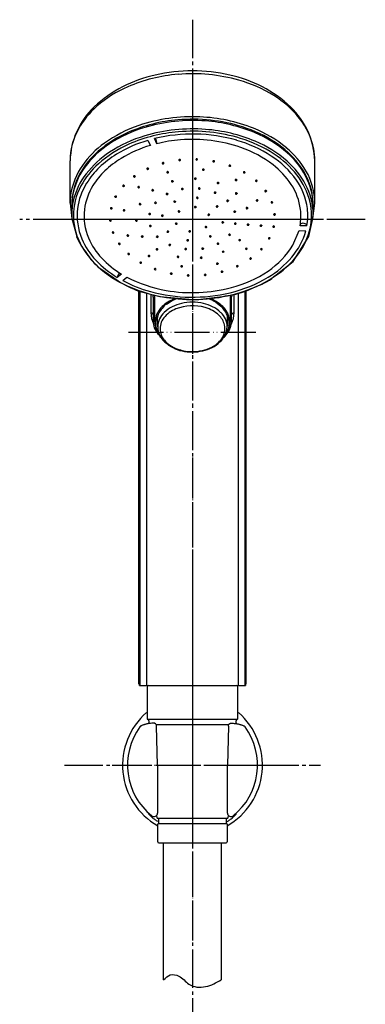
# Model space of a CAD drawing. Units: millimetres. Extents: x 0 to 1050, y 0 to 1485.
# Drawn here: x 256 to 354, y 683 to 965 of the extents above; entities that cross this region are included whole.
import ezdxf

# ---------------------------------------------------------------- set-up
doc = ezdxf.new("R2010")
doc.units = ezdxf.units.MM
doc.linetypes.add('DASH_CENTER', pattern=[14, 11, -1, 1, -1])
doc.linetypes.add('PHANTOM', pattern=[13, 10, -1, 0, -1, 0, -1])
for name, color, linetype in [('1', 7, 'Continuous'), ('4', 7, 'Continuous'), ('5', 7, 'Continuous'), ('6', 7, 'Continuous'), ('8', 7, 'Continuous'), ('_______1', 7, 'Continuous'), ('ﾚｲﾔｰ1', 7, 'Continuous')]:
    doc.layers.add(name, color=color, linetype=linetype)

# ---------------------------------------------------------------- blocks, each defined once
blk = doc.blocks.new('85-165B-CK__1', base_point=(282, 731.03))
at = {"color": 7, "linetype": 'Continuous'}
for start, end in [(131.2158, 240.1653), (299.8347, 48.7842)]:
    blk.add_arc((305, 751.38), 20, start, end, dxfattribs=at)
at = {"layer": '1', "color": 7, "linetype": 'Continuous'}
for p, q in [((295, 751.38), (294.75, 762.51)), ((315.25, 762.51), (315, 751.38)), ((295, 751.38), (295, 737.66)), ((315, 737.66), (315, 751.38))]:
    blk.add_line(p, q, dxfattribs=at)
at = {"layer": '1', "color": 4, "linetype": 'PHANTOM'}
for p, q in [((282, 751.38), (295, 751.38)), ((295, 751.38), (328, 751.38))]:
    blk.add_line(p, q, dxfattribs=at)
at = {"layer": '1', "color": 7, "linetype": 'Continuous'}
for centre, radius, start, end in [((305, 751.38), 18.59, 143.8931, 231.2883), ((305, 751.38), 18.59, 308.7117, 36.1069), ((294, 737.66), 1, 231.2883, 0), ((316, 737.66), 1, 180, 308.7117)]:
    blk.add_arc(centre, radius, start, end, dxfattribs=at)
for points, knots in [([(294.75, 762.51), (294.75, 762.56), (294.74, 762.67), (294.71, 762.83), (294.63, 762.98), (294.54, 763.11), (294.43, 763.21), (294.32, 763.29), (294.2, 763.36), (294.05, 763.4), (293.91, 763.42), (293.57, 763.42), (293.04, 763.34), (292.5, 763.24), (292.13, 763.19), (291.9, 763.16), (291.61, 763.09), (291.3, 763), (290.98, 762.91), (290.67, 762.81), (290.38, 762.69), (290.18, 762.55), (290.06, 762.42), (290.01, 762.37), (289.98, 762.34)], [0, 0, 0, 0, 0.158881, 0.316034, 0.490435, 0.666341, 0.795825, 0.924855, 1.07135, 1.217712, 1.365057, 1.512945, 2.236118, 2.960634, 3.154803, 3.348675, 3.683439, 4.018722, 4.345489, 4.673939, 4.983038, 5.287452, 5.401124, 5.515466, 5.515466, 5.515466, 5.515466]), ([(315.25, 762.51), (315.25, 762.56), (315.26, 762.67), (315.29, 762.83), (315.37, 762.98), (315.46, 763.11), (315.57, 763.21), (315.68, 763.29), (315.8, 763.36), (315.95, 763.4), (316.09, 763.42), (316.43, 763.42), (316.96, 763.34), (317.5, 763.24), (317.87, 763.19), (318.1, 763.16), (318.39, 763.09), (318.7, 763), (319.02, 762.91), (319.33, 762.81), (319.62, 762.69), (319.82, 762.55), (319.94, 762.42), (319.99, 762.37), (320.02, 762.34)], [0, 0, 0, 0, 0.158881, 0.316034, 0.490435, 0.666341, 0.795825, 0.924855, 1.07135, 1.217712, 1.365057, 1.512945, 2.236118, 2.960634, 3.154803, 3.348675, 3.683439, 4.018722, 4.345489, 4.673939, 4.983038, 5.287452, 5.401124, 5.515466, 5.515466, 5.515466, 5.515466]), ([(295.05, 735.23), (294.92, 735.32), (294.67, 735.49), (294.29, 735.77), (293.89, 736.07), (293.51, 736.39), (293.17, 736.71), (292.91, 736.96), (292.69, 737.17), (292.57, 737.33), (292.5, 737.41), (292.48, 737.46), (292.52, 737.46), (292.55, 737.45), (292.57, 737.44), (292.71, 737.33), (293.01, 737.18), (293.26, 736.98), (293.37, 736.88)], [0, 0, 0, 0, 0.456511, 0.909754, 1.425064, 1.953168, 2.404207, 2.817898, 3.035563, 3.321407, 3.380608, 3.412633, 3.437825, 3.471912, 3.498653, 3.52327, 4.01425, 4.478926, 4.478926, 4.478926, 4.478926]), ([(293.37, 736.88), (293.28, 736.95), (293.08, 737.09), (292.85, 737.25), (292.68, 737.36), (292.61, 737.41), (292.57, 737.44), (292.55, 737.45), (292.52, 737.46), (292.5, 737.46), (292.49, 737.46)], [0, 0, 0, 0, 0.368246, 0.733768, 0.843368, 0.954798, 0.980928, 1.00615, 1.034782, 1.064703, 1.064703, 1.064703, 1.064703]), ([(314.95, 735.23), (315.08, 735.32), (315.33, 735.49), (315.71, 735.77), (316.11, 736.07), (316.49, 736.39), (316.83, 736.71), (317.09, 736.96), (317.31, 737.17), (317.43, 737.33), (317.5, 737.41), (317.52, 737.46), (317.48, 737.46), (317.45, 737.45), (317.43, 737.44), (317.29, 737.33), (316.99, 737.18), (316.74, 736.98), (316.63, 736.88)], [0, 0, 0, 0, 0.456511, 0.909754, 1.425064, 1.953168, 2.404207, 2.817898, 3.035563, 3.321407, 3.380608, 3.412633, 3.437825, 3.471912, 3.498653, 3.52327, 4.01425, 4.478926, 4.478926, 4.478926, 4.478926])]:
    blk.add_open_spline(points, degree=3, knots=knots, dxfattribs=at)
blk = doc.blocks.new('S340-85-C__4', base_point=(830.25, 737.67))
at = {"layer": '1'}
blk.add_blockref('85-165B-CK__1', (282, 731.03), dxfattribs=at)
blk = doc.blocks.new('34-117-M11K', base_point=(0, 1474))
at = {"layer": '1', "color": 4, "linetype": 'PHANTOM'}
blk.add_line((305, 778.69), (305, 737.69), dxfattribs=at)
at = {"layer": '1', "color": 7, "linetype": 'Continuous'}
for p, q in [((292, 773.69), (292, 764.77)), ((292.5, 774.19), (305, 774.19)), ((305, 774.19), (317.5, 774.19)), ((318, 764.77), (318, 773.69)), ((292.12, 764.53), (305, 764.53)), ((292.5, 764.03), (292.5, 763.53)), ((305, 764.53), (317.88, 764.53)), ((317.5, 763.53), (317.5, 764.03)), ((294.6, 763.03), (305, 763.03)), ((305, 763.03), (315.4, 763.03)), ((294.74, 736.98), (294.8, 736.37)), ((295, 736.19), (295.3, 736.19)), ((295.3, 736.19), (295.3, 734.69)), ((295.3, 736.19), (305, 736.19)), ((305, 736.19), (314.7, 736.19)), ((314.7, 736.19), (315, 736.19)), ((314.7, 734.69), (314.7, 736.19)), ((315.2, 736.37), (315.26, 736.98)), ((295.05, 729.49), (295.05, 734.49)), ((295.25, 734.69), (295.3, 734.69)), ((295.3, 734.69), (305, 734.69)), ((305, 734.69), (314.7, 734.69)), ((314.7, 734.69), (314.75, 734.69)), ((314.95, 734.49), (314.95, 729.49)), ((295.35, 729.19), (305, 729.19)), ((305, 729.19), (314.65, 729.19))]:
    blk.add_line(p, q, dxfattribs=at)
for centre, radius, start, end in [((292.5, 773.69), 0.5, 90, 180), ((317.5, 773.69), 0.5, 0, 90), ((292.3, 764.77), 0.3, 180, 233.6489), ((292.3, 764.77), 0.3, 233.6489, 247.9757), ((292, 764.03), 0.5, 0, 67.9757), ((292, 763.53), 0.5, 323.1378, 0), ((318, 764.03), 0.5, 112.0243, 180), ((318, 763.53), 0.5, 180, 216.8622), ((317.7, 764.77), 0.3, 292.0243, 306.3511), ((317.7, 764.77), 0.3, 306.3511, 0), ((295, 736.39), 0.2, 186, 270), ((315, 736.39), 0.2, 270, 354), ((295.25, 734.49), 0.2, 90, 180), ((314.75, 734.49), 0.2, 0, 90), ((295.35, 729.49), 0.3, 180, 270), ((314.65, 729.49), 0.3, 270, 0)]:
    blk.add_arc(centre, radius, start, end, dxfattribs=at)
blk = doc.blocks.new('86-2B-SC-1_8K', base_point=(-139.76, 615))
at = {"color": 7, "linetype": 'Continuous'}
for p, q in [((296.75, 689.94), (296.75, 729.19)), ((313.25, 729.19), (313.25, 689.94))]:
    blk.add_line(p, q, dxfattribs=at)
at = {"layer": '1', "color": 2, "linetype": 'Continuous'}
blk.add_open_spline([(296.75, 689.94), (297.34, 690.54), (298.52, 691.74), (301.04, 691.3), (302.59, 689.95), (304.62, 687.88), (308.99, 687.56), (311.82, 689.14), (313.25, 689.94)], degree=3, knots=[0, 0, 0, 0, 2.382174, 4.815262, 6.693565, 8.564139, 13.371154, 18.262245, 18.262245, 18.262245, 18.262245], dxfattribs=at)
blk = doc.blocks.new('S30-860BTX-SC-1_8', base_point=(227.9, 513.86))
at = {"layer": '1', "color": 4, "linetype": 'PHANTOM'}
blk.add_line((305, 777.19), (305, 701.24), dxfattribs=at)
blk.add_blockref('86-2B-SC-1_8K', (-139.76, 615))
at = {"layer": '1'}
blk.add_blockref('34-117-M11K', (0, 1474), dxfattribs=at)
blk = doc.blocks.new('84-383-DK', base_point=(697.52, 734.08))
at = {"layer": '4', "color": 7, "linetype": 'Continuous'}
for centre, radius, start, end in [((304.39, 891.78), 44.37, 94.6146, 113.4714), ((304.93, 889.16), 47.75, 87.3608, 108.6502), ((305.01, 888.71), 47.49, 72.4816, 95.0651), ((305.34, 890.68), 46.21, 68.2446, 87.7792), ((300.03, 901.74), 33.5, 113.4051, 130.963), ((301.53, 899.19), 37.16, 108.6256, 125.7558), ((307.94, 898.01), 37.74, 56.552, 72.4673), ((309.56, 901.16), 34.91, 50.3558, 68.2934), ((293.68, 908.99), 23.87, 130.8728, 151.2915), ((295.58, 907.46), 26.96, 125.7635, 144.8213), ((313.37, 906.21), 27.91, 38.3539, 56.5807), ((316.05, 908.95), 24.77, 30.3236, 50.4293), ((289.56, 911.7), 19.6, 144.8168, 172.0168), ((319.5, 911.03), 20.11, 13.2352, 38.4085), ((321.41, 912.03), 18.6, 0.385, 30.4693), ((288.64, 911.71), 18.14, 151.1957, 180.2943), ((322.05, 911.79), 17.45, 359.4509, 12.7376), ((287.58, 912.15), 17.58, 172.5654, 179.9914)]:
    blk.add_arc(centre, radius, start, end, dxfattribs=at)
at = {"layer": '6', "color": 7, "linetype": 'Continuous'}
for p, q in [((292.22, 930.12), (292.99, 928.7)), ((294.8, 929.19), (294.14, 930.64)), ((301.4, 924.68), (301.36, 924.32)), ((306.2, 924.87), (306.22, 924.5)), ((306.48, 924.71), (306.47, 924.65)), ((310.96, 924.3), (311.02, 923.96)), ((292.42, 922.11), (292.33, 921.87)), ((296.75, 923.74), (296.67, 923.43)), ((308.02, 921.94), (308.06, 921.58)), ((315.47, 923.01), (315.56, 922.73)), ((315.91, 922.94), (315.92, 922.88)), ((288.63, 919.86), (288.56, 919.71)), ((298.06, 921.15), (297.99, 920.83)), ((299.37, 918.58), (299.32, 918.26)), ((299.48, 918.46), (299.47, 918.39)), ((305.82, 919.36), (305.83, 918.99)), ((317.23, 918.88), (317.31, 918.67)), ((317.7, 918.86), (317.71, 918.8)), ((319.55, 921.06), (319.64, 920.86)), ((323.02, 918.54), (323.07, 918.43)), ((285.54, 917.11), (285.5, 917.04)), ((289.86, 916.76), (289.8, 916.63)), ((293.85, 915.91), (293.79, 915.72)), ((302.2, 916.4), (302.16, 916.05)), ((306.88, 916.54), (306.9, 916.18)), ((312.13, 918.08), (312.2, 917.79)), ((312.55, 917.99), (312.56, 917.92)), ((325.7, 915.59), (325.72, 915.54)), ((326.18, 915.7), (326.19, 915.64)), ((282.82, 914), (282.81, 914.05)), ((283.29, 913.98), (283.29, 913.97)), ((297.92, 914.9), (297.86, 914.65)), ((297.96, 914.82), (297.95, 914.75)), ((306.3, 913.88), (306.32, 913.53)), ((306.61, 913.74), (306.61, 913.67)), ((311.29, 915.3), (311.35, 915.02)), ((311.72, 915.22), (311.73, 915.15)), ((314.79, 912.89), (314.83, 912.75)), ((315.28, 912.9), (315.28, 912.84)), ((317.27, 915), (317.32, 914.85)), ((317.76, 915.02), (317.76, 914.95)), ((323.25, 912.9), (323.26, 912.88)), ((323.29, 912.84), (323.26, 912.88)), ((323.73, 913.01), (323.74, 912.95)), ((270.5, 911.44), (270.5, 909.03)), ((281.55, 910.65), (281.54, 910.7)), ((285.21, 910.08), (285.19, 910.12)), ((290.21, 911.85), (290.2, 911.82)), ((294.67, 912.3), (294.64, 912.19)), ((294.67, 912.3), (294.67, 912.24)), ((300.09, 912.71), (300.03, 912.46)), ((300.13, 912.63), (300.13, 912.57)), ((305.73, 911.25), (305.74, 910.89)), ((306.03, 911.1), (306.03, 911.04)), ((311.8, 911.28), (311.84, 911.14)), ((312.28, 911.28), (312.29, 911.22)), ((320.34, 910.66), (320.31, 910.7)), ((320.79, 910.8), (320.8, 910.74)), ((339.5, 911.44), (339.5, 909.03)), ((270.5, 909.03), (270.55, 907.77)), ((281.29, 907.18), (281.28, 907.23)), ((301.35, 909.87), (301.31, 909.69)), ((301.36, 909.83), (301.36, 909.77)), ((309.42, 908.85), (309.44, 908.78)), ((309.91, 908.88), (309.91, 908.82)), ((317.3, 909.79), (317.31, 909.73)), ((328.27, 908.85), (328.24, 908.89)), ((339.45, 907.77), (339.5, 909.03)), ((300.11, 906.24), (300.09, 906.28)), ((313.84, 906.7), (313.84, 906.65)), ((317.49, 906.37), (317.5, 906.32)), ((320.69, 905.93), (320.66, 905.97)), ((321.15, 906.07), (321.15, 906.02)), ((324.35, 905.64), (324.32, 905.69)), ((324.8, 905.8), (324.81, 905.74)), ((328.45, 905.55), (328.46, 905.5)), ((333.71, 900.21), (335.46, 904.38)), ((335.46, 904.38), (337.41, 904.24)), ((337.74, 905.68), (335.76, 905.74)), ((286.28, 902.87), (286.26, 902.92)), ((290.42, 902.58), (290.41, 902.63)), ((294.74, 902.49), (294.72, 902.53)), ((283.82, 900.5), (283.81, 900.55)), ((294.64, 898.9), (294.62, 898.94)), ((307.67, 899.1), (307.65, 899.15)), ((308.14, 899.19), (308.14, 899.15)), ((324.5, 898.94), (324.47, 898.98)), ((286.5, 897.59), (286.49, 897.63)), ((307.29, 896.49), (307.27, 896.53)), ((307.77, 896.57), (307.77, 896.54)), ((321.41, 896.25), (321.38, 896.29)), ((321.86, 896.38), (321.87, 896.34)), ((301.67, 894.04), (301.65, 894.08)), ((312.34, 894.88), (312.34, 894.85)), ((284.75, 891.89), (283.44, 890.95)), ((285.05, 890.03), (286.25, 891.03)), ((298.69, 891.98), (298.67, 892.02)), ((303.54, 891.43), (303.52, 891.47)), ((308.45, 891.6), (308.43, 891.65)), ((308.93, 891.69), (308.92, 891.66)), ((313.67, 892.6), (313.67, 892.56))]:
    blk.add_line(p, q, dxfattribs=at)
for centre, radius, start, end in [((304.99, 888.22), 47.62, 85.4774, 106.6491), ((305.53, 891.09), 44.72, 67.1188, 85.8747), ((302.2, 897.39), 38.04, 106.5866, 123.3957), ((304.41, 888.89), 43.83, 94.4795, 113.6359), ((304.99, 885.81), 47.62, 85.4774, 106.6491), ((305.01, 885.77), 46.99, 72.9876, 94.9034), ((305.53, 888.68), 44.72, 67.1188, 85.8747), ((302.2, 894.98), 38.04, 106.5866, 123.3957), ((302.4, 894.96), 36.61, 106.1521, 121.4789), ((304.98, 886.08), 45.87, 73.9336, 103.6709), ((291.27, 929.13), 3.53, 1.007, 26.6892), ((304.84, 888.23), 42.18, 94.4483, 103.7753), ((305.04, 888.09), 42.33, 70.9492, 94.6977), ((307.56, 894.93), 36.65, 56.9797, 73.9713), ((307.79, 894.85), 37.49, 56.7938, 72.9949), ((309.91, 901.31), 33.6, 48.7887, 67.2302), ((309.91, 898.9), 33.6, 48.7887, 67.2302), ((296.55, 905.95), 27.78, 123.3813, 142.139), ((299.92, 899.05), 32.72, 113.5509, 131.8273), ((302.95, 894.77), 35.36, 106.3619, 121.3067), ((308.35, 897.57), 32.29, 52.4575, 71.0103), ((296.55, 903.54), 27.78, 123.3813, 142.139), ((298.43, 901.46), 28.99, 121.4931, 133.8053), ((298.81, 901.79), 27.21, 121.5327, 133.887), ((301.29, 924.49), 0.209, 77.6547, 184.7697), ((301.32, 924.58), 0.261, 204.3978, 280.2804), ((301.35, 924.48), 0.212, 353.45, 96.3464), ((301.35, 924.56), 0.241, 273.226, 334.119), ((306.17, 924.68), 0.182, 98.1411, 191.7231), ((306.21, 924.74), 0.244, 204.8652, 271.945), ((306.23, 924.6), 0.276, 24.8489, 108.2803), ((306.24, 924.76), 0.258, 264.6772, 334.5152), ((311.04, 924.13), 0.203, 82.013, 190.5205), ((311.05, 924.19), 0.231, 206.0479, 262.2626), ((311.08, 924.23), 0.274, 256.8335, 334.7152), ((311.11, 924.11), 0.224, 1.3407, 98.8058), ((313.49, 903.85), 25.94, 35.1631, 57.22), ((313.22, 903.12), 27.6, 38.3657, 56.8209), ((316.45, 908.74), 23.71, 28.1967, 48.8467), ((316.45, 906.32), 23.71, 28.1967, 48.8467), ((290.42, 910.71), 20.02, 142.1311, 166.8957), ((293.63, 906.05), 23.31, 131.8033, 151.598), ((294.27, 905.78), 22.99, 133.7733, 148.1479), ((294.89, 905.85), 21.57, 133.855, 148.2846), ((292.17, 922), 0.216, 74.5997, 177.9152), ((292.21, 922.12), 0.279, 202.8026, 296.6435), ((292.23, 922), 0.21, 349.9837, 91.2236), ((292.26, 922.06), 0.202, 292.9128, 333.2636), ((296.54, 923.58), 0.212, 75.962, 181.3348), ((296.58, 923.69), 0.271, 203.4028, 288.7512), ((296.61, 923.58), 0.208, 350.4631, 94.6373), ((296.62, 923.65), 0.221, 282.5911, 333.6642), ((297.87, 920.99), 0.212, 77.1099, 181.4163), ((308.06, 921.75), 0.206, 80.5677, 187.4321), ((308.07, 921.82), 0.234, 204.0714, 267.6953), ((308.1, 921.85), 0.267, 260.636, 334.5267), ((308.12, 921.73), 0.222, 0.0646, 97.5265), ((315.6, 922.89), 0.173, 100.6389, 198.1974), ((315.62, 922.93), 0.211, 206.4777, 252.4483), ((315.67, 922.81), 0.272, 28.6162, 113.6692), ((315.67, 922.98), 0.272, 246.5913, 337.5972), ((314, 904.95), 22.99, 33.2161, 52.4053), ((290.42, 908.3), 20.02, 142.1311, 166.8957), ((288.35, 919.81), 0.22, 73.98, 174.2866), ((288.39, 919.93), 0.278, 200.7777, 305.9438), ((288.42, 919.82), 0.204, 347.2165, 90.9809), ((288.45, 919.86), 0.182, 304.3837, 332.9642), ((297.91, 921.1), 0.276, 204.9125, 288.0486), ((297.93, 920.98), 0.214, 354.4192, 94.1246), ((297.95, 921.05), 0.219, 282.3562, 335.4635), ((299.16, 918.43), 0.182, 93.9369, 186.2851), ((299.23, 918.52), 0.272, 204.7199, 289.0507), ((299.23, 918.36), 0.264, 21.9122, 107.7247), ((299.27, 918.47), 0.216, 282.1363, 337.0724), ((305.8, 919.16), 0.206, 79.2816, 185.5449), ((305.82, 919.23), 0.241, 203.4083, 272.4486), ((305.85, 919.25), 0.257, 264.469, 335.0024), ((305.87, 919.14), 0.222, 0.0781, 96.3719), ((317.4, 918.81), 0.181, 103.3207, 194.6453), ((317.39, 918.84), 0.188, 204.2285, 241.7495), ((317.45, 918.91), 0.279, 238.3302, 336.9896), ((317.46, 918.72), 0.278, 30.1219, 112.3743), ((319.74, 920.99), 0.194, 84.1727, 196.2658), ((319.73, 921.03), 0.191, 206.8826, 241.5256), ((319.78, 921.09), 0.276, 238.1549, 338.7679), ((319.81, 920.96), 0.234, 8.6144, 101.0764), ((323.22, 918.54), 0.194, 86.0143, 196.7213), ((323.18, 918.56), 0.172, 207.0981, 229.433), ((323.25, 918.65), 0.281, 230.6687, 338.9381), ((323.28, 918.5), 0.233, 10.2963, 103.1141), ((319.64, 908.22), 18.39, 7.7383, 35.0727), ((319.3, 907.92), 19.85, 13.3386, 38.4051), ((321.37, 911.36), 18.13, 0.2705, 28.2513), ((288.87, 908.59), 17.92, 151.5047, 180.7194), ((289.89, 908.37), 17.91, 147.7967, 172.5298), ((291.16, 908.13), 17.2, 148.2249, 172.4643), ((285.26, 917.11), 0.22, 72.3071, 172.5993), ((285.3, 917.24), 0.28, 200.4455, 313.6586), ((285.32, 917.12), 0.204, 347.1496, 89.3189), ((285.38, 917.15), 0.163, 317.2002, 332.7759), ((289.58, 916.72), 0.216, 74.5746, 175.6582), ((289.62, 916.84), 0.282, 202.5376, 309.842), ((289.64, 916.72), 0.208, 350.7537, 91.9969), ((289.69, 916.76), 0.169, 310.4579, 335.8661), ((293.58, 915.84), 0.209, 75.3393, 179.6821), ((293.63, 915.96), 0.288, 205.6744, 304.5965), ((293.64, 915.82), 0.217, 355.8708, 92.7402), ((293.69, 915.87), 0.175, 303.978, 338.5451), ((302.07, 916.21), 0.208, 78.3467, 182.8178), ((302.1, 916.31), 0.264, 204.7924, 284.0514), ((302.13, 916.2), 0.218, 358.6827, 95.933), ((302.14, 916.28), 0.229, 276.1101, 336.9076), ((306.9, 916.34), 0.207, 79.9647, 184.6292), ((306.91, 916.42), 0.231, 202.7042, 268.1534), ((306.95, 916.45), 0.267, 260.3851, 334.2083), ((306.97, 916.33), 0.219, 0.3755, 97.5875), ((312.24, 917.94), 0.177, 97.9028, 192.2122), ((312.26, 917.98), 0.204, 202.3213, 253.0283), ((312.31, 918.04), 0.276, 246.8125, 335.2003), ((312.32, 917.87), 0.269, 27.0706, 111.5588), ((325.86, 915.63), 0.163, 101.8871, 203.5202), ((325.85, 915.64), 0.155, 207.2737, 215.8411), ((325.93, 915.73), 0.278, 222.1048, 340.0308), ((325.95, 915.54), 0.28, 35.1149, 116.2135), ((319, 908.2), 17.03, 7.3843, 33.2962), ((321.37, 908.95), 18.13, 0.2705, 28.2513), ((287.96, 911.43), 17.46, 167.3658, 179.9638), ((287.96, 909.02), 17.46, 167.3658, 179.9638), ((283.03, 914.02), 0.218, 70.9508, 171.4075), ((283.07, 914.15), 0.287, 211.811, 321.053), ((283.1, 914.02), 0.199, 345.7463, 90.133), ((297.65, 914.79), 0.183, 94.3015, 184.7971), ((297.72, 914.9), 0.283, 205.7902, 299.3906), ((297.71, 914.7), 0.278, 24.2691, 105.0769), ((297.78, 914.82), 0.188, 295.0089, 339.2068), ((299.83, 912.59), 0.188, 96.4029, 183.6744), ((299.88, 912.52), 0.272, 24.1466, 106.6114), ((306.29, 913.69), 0.179, 95.6934, 188.2231), ((306.33, 913.76), 0.23, 202.3894, 268.3485), ((306.36, 913.62), 0.269, 25.8167, 109.4348), ((306.37, 913.79), 0.267, 260.2368, 333.9807), ((311.41, 915.17), 0.179, 98.6109, 190.7476), ((311.42, 915.21), 0.194, 200.963, 249.3295), ((311.47, 915.28), 0.28, 243.6674, 334.3277), ((311.48, 915.08), 0.283, 29.1601, 109.0561), ((314.96, 912.85), 0.171, 95.9223, 193.7101), ((314.94, 912.86), 0.16, 199.7148, 226.4952), ((315.02, 912.97), 0.288, 228.6606, 333.7353), ((315.04, 912.77), 0.273, 29.2748, 111.4306), ((317.44, 914.96), 0.174, 99.116, 193.7816), ((317.42, 914.98), 0.162, 200.8524, 230.0908), ((317.5, 915.07), 0.285, 230.3881, 335.3212), ((317.52, 914.88), 0.272, 29.688, 112.914), ((323.41, 912.94), 0.172, 100.5227, 197.863), ((323.38, 912.95), 0.145, 204.0932, 208.5116), ((323.47, 913.05), 0.279, 227.9607, 339.2664), ((323.49, 912.85), 0.28, 33.4046, 113.0051), ((288.89, 908.61), 16.88, 172.9078, 203.1309), ((289.87, 908.49), 15.87, 173.1362, 203.2594), ((281.72, 910.68), 0.184, 89.8762, 174.4514), ((281.79, 910.8), 0.287, 211.41, 321.5579), ((281.79, 910.63), 0.24, 4.3809, 106.8723), ((281.9, 910.68), 0.135, 332.8063, 347.2696), ((285.43, 910.08), 0.237, 63.1076, 168.405), ((285.45, 910.24), 0.292, 214.7233, 322.3341), ((285.49, 910.1), 0.194, 357.4568, 77.8792), ((285.56, 910.12), 0.133, 335.9348, 347.3139), ((289.93, 911.86), 0.211, 74.4835, 176.8003), ((289.98, 911.99), 0.282, 204.1812, 322.1233), ((290, 911.85), 0.213, 354.7851, 92.5847), ((290.07, 911.88), 0.143, 331.458, 339.0916), ((294.36, 912.28), 0.181, 91.79, 183.0822), ((294.44, 912.39), 0.287, 206.0672, 314.5999), ((294.43, 912.2), 0.265, 21.8796, 106.0506), ((294.52, 912.29), 0.154, 318.6054, 340.4862), ((299.9, 912.72), 0.291, 208.2062, 297.9711), ((299.95, 912.63), 0.187, 294.9133, 340.1875), ((301.04, 909.8), 0.175, 94.1149, 187.0812), ((301.12, 909.71), 0.273, 26.4869, 108.3395), ((305.71, 911.06), 0.178, 94.8917, 186.914), ((305.75, 911.12), 0.228, 201.627, 268.6495), ((305.79, 910.98), 0.27, 26.2365, 109.0169), ((305.79, 911.16), 0.266, 260.0464, 333.8075), ((311.96, 911.24), 0.166, 102.5259, 192.2616), ((311.95, 911.25), 0.159, 198.3109, 226.5858), ((312.03, 911.36), 0.291, 228.7969, 332.2992), ((312.04, 911.16), 0.271, 26.2793, 116.321), ((317.07, 909.66), 0.271, 29.6349, 109.1177), ((320.49, 910.74), 0.182, 98.3633, 192.0238), ((320.54, 910.85), 0.282, 224.3998, 336.6218), ((320.56, 910.66), 0.275, 30.9208, 110.1977), ((327.64, 912.38), 0.178, 101.2881, 193.6509), ((327.59, 912.39), 0.14, 200.7836, 207.2775), ((327.69, 912.49), 0.275, 217.0831, 340.9418), ((327.71, 912.33), 0.246, 15.1631, 116.9069), ((320.45, 908.49), 15.55, 349.8162, 7.0171), ((321.44, 908.61), 16.55, 349.8161, 7.2418), ((321.92, 908.68), 17.13, 347.2987, 12.8843), ((289.12, 908.83), 18.17, 181.4592, 209.964), ((281.5, 907.17), 0.229, 66.798, 166.249), ((281.54, 907.33), 0.287, 211.2645, 321.9396), ((281.57, 907.18), 0.211, 11.8428, 83.4549), ((281.65, 907.21), 0.127, 333.3604, 4.1048), ((288.89, 907.17), 0.222, 67.3466, 172.8206), ((288.93, 907.31), 0.28, 203.9264, 326.155), ((288.96, 907.16), 0.213, 12.6475, 85.2658), ((289.04, 907.2), 0.126, 339.2501, 4.1778), ((292.71, 909.05), 0.206, 76.9078, 178.1376), ((292.76, 909.18), 0.28, 205.1238, 327.3925), ((292.77, 909.03), 0.224, 3.2734, 94.5969), ((292.87, 909.07), 0.132, 340.6954, 347.3541), ((296.36, 908.57), 0.205, 77.6646, 179.3649), ((296.41, 908.69), 0.28, 206.3041, 328.6272), ((296.43, 908.55), 0.223, 3.3308, 95.6731), ((296.52, 908.59), 0.131, 342.2921, 347.3625), ((301.12, 909.92), 0.291, 209.0455, 309.5692), ((301.21, 909.81), 0.161, 309.876, 344.1895), ((309.61, 908.83), 0.187, 92.8684, 184.9847), ((309.56, 908.85), 0.139, 194.654, 208.6449), ((309.66, 908.96), 0.29, 218.343, 330.201), ((309.68, 908.76), 0.266, 25.884, 106.542), ((317, 909.73), 0.182, 95.7531, 189.8356), ((317.05, 909.85), 0.28, 212.4997, 334.8892), ((328.45, 908.92), 0.224, 81.9427, 173.661), ((328.35, 908.95), 0.13, 184.3842, 207.0199), ((328.45, 909.05), 0.277, 228.0008, 341.7041), ((328.51, 908.93), 0.213, 11.1942, 98.2851), ((292.91, 905.62), 0.218, 73.6649, 173.9404), ((292.95, 905.77), 0.282, 205.9033, 326.8346), ((292.97, 905.59), 0.241, 25.8345, 89.0023), ((293.07, 905.65), 0.126, 341.1992, 19.0726), ((300.3, 906.28), 0.212, 79.2693, 178.987), ((300.33, 906.42), 0.285, 219.2563, 330.6646), ((300.35, 906.22), 0.264, 34.3808, 92.1814), ((300.45, 906.31), 0.129, 345.8191, 29.3314), ((308.78, 905.35), 0.142, 127.8828, 192.0692), ((308.89, 905.46), 0.283, 209.8711, 330.964), ((308.88, 905.22), 0.306, 39.2199, 128.7195), ((309.01, 905.36), 0.128, 345.8858, 29.0159), ((313.47, 906.66), 0.126, 167.3148, 197.5751), ((313.6, 906.56), 0.279, 29.0703, 153.1791), ((313.59, 906.77), 0.281, 211.6395, 333.3911), ((317.25, 906.23), 0.28, 30.3697, 153.4355), ((317.12, 906.33), 0.125, 167.3036, 199.0361), ((317.24, 906.44), 0.281, 212.8183, 334.5792), ((320.78, 906.02), 0.125, 167.288, 200.4774), ((320.91, 905.92), 0.28, 31.661, 153.7031), ((320.89, 906.13), 0.284, 224.7742, 336.1707), ((324.57, 905.64), 0.281, 33.6856, 153.9729), ((324.44, 905.73), 0.125, 167.2856, 203.3247), ((324.54, 905.85), 0.281, 226.2574, 338.655), ((328.22, 905.38), 0.283, 36.2131, 153.696), ((328.09, 905.48), 0.125, 167.2789, 206.0851), ((328.17, 905.54), 0.222, 212.58, 257.2819), ((328.21, 905.57), 0.257, 247.9866, 345.0082), ((319.55, 909.34), 19.59, 323.5409, 346.9341), ((336.35, 905.74), 0.607, 126.045, 153.1117), ((336.65, 905.15), 1.27, 63.6166, 121.4001), ((336.94, 905.53), 0.81, 11.0766, 69.7555), ((293.02, 910.47), 21.41, 203.3471, 222.9651), ((293.24, 909.9), 19.53, 203.1622, 223.3211), ((282.27, 903.74), 0.224, 72.9664, 166.5378), ((282.31, 903.89), 0.279, 200.4546, 322.5438), ((282.31, 903.71), 0.251, 27.045, 85.2786), ((282.42, 903.78), 0.125, 334.7377, 21.31), ((286.48, 902.88), 0.216, 76.0104, 170.4146), ((286.52, 903.04), 0.293, 215.2897, 323.1257), ((286.52, 902.82), 0.269, 33.9994, 88.27), ((286.64, 902.91), 0.126, 338.112, 29.751), ((290.61, 902.61), 0.208, 79.3825, 174.2171), ((290.66, 902.76), 0.293, 217.218, 325.2318), ((290.66, 902.52), 0.287, 40.4028, 91.2707), ((290.77, 902.63), 0.129, 341.4562, 37.8117), ((294.91, 902.53), 0.194, 82.6697, 178.8099), ((294.97, 902.67), 0.291, 218.2273, 326.9432), ((294.96, 902.4), 0.322, 49.9894, 94.2487), ((295.08, 902.54), 0.136, 344.2486, 49.1813), ((297.91, 903.99), 0.196, 84.0373, 179.2072), ((297.96, 904.12), 0.283, 207.4087, 328.513), ((297.96, 903.86), 0.323, 50.8748, 95.2071), ((298.07, 904.01), 0.137, 345.0589, 49.0993), ((303.58, 901.53), 0.187, 88.2679, 182.4681), ((303.64, 901.66), 0.284, 209.38, 329.8388), ((303.64, 901.38), 0.339, 83.8157, 99.6244), ((303.69, 901.53), 0.197, 358.6371, 93.0471), ((304.16, 904.07), 0.186, 88.4666, 184.1468), ((304.22, 904.2), 0.283, 209.5261, 330.3057), ((304.22, 903.92), 0.339, 83.817, 99.8054), ((304.27, 904.06), 0.197, 357.9844, 92.966), ((310.02, 902.64), 0.158, 111.2697, 189.9082), ((310.11, 902.76), 0.283, 211.1273, 331.8203), ((310.11, 902.52), 0.304, 38.4188, 118.2635), ((310.24, 902.65), 0.123, 347.9578, 27.746), ((315.46, 903.12), 0.133, 136.587, 196.5474), ((315.57, 903.23), 0.283, 212.6262, 333.6751), ((315.58, 902.98), 0.31, 43.2711, 133.9298), ((315.7, 903.13), 0.127, 350.4486, 33.7696), ((318.39, 901.6), 0.133, 134.5388, 197.1844), ((318.5, 901.72), 0.283, 213.6842, 334.4468), ((318.51, 901.47), 0.311, 44.1647, 133.0924), ((318.63, 901.61), 0.125, 351.8393, 34.6737), ((326.82, 902.12), 0.125, 150.1753, 204.1964), ((326.95, 902), 0.307, 48.9002, 142.6662), ((326.89, 902.19), 0.218, 211.4375, 256.799), ((326.94, 902.21), 0.26, 247.585, 343.7895), ((327.06, 902.14), 0.129, 358.704, 42.129), ((318.39, 909.58), 19.75, 319.3355, 344.3323), ((294.4, 911.92), 24.28, 210.0544, 230.1255), ((284.01, 900.52), 0.206, 76.4236, 169.9611), ((284.07, 900.66), 0.291, 213.5001, 322.0971), ((284.05, 900.41), 0.303, 41.606, 88.2594), ((284.18, 900.53), 0.129, 337.5525, 37.746), ((294.8, 898.94), 0.18, 89.4788, 180.0372), ((294.87, 899.08), 0.293, 218.4418, 326.5372), ((294.86, 898.78), 0.35, 61.8571, 99.4869), ((294.96, 898.95), 0.151, 347.9897, 66.4815), ((298.44, 900.22), 0.17, 92.4387, 183.0684), ((298.52, 900.34), 0.284, 207.9553, 328.2287), ((298.52, 900.04), 0.355, 68.6421, 104.0725), ((298.61, 900.22), 0.161, 350.7689, 73.9483), ((303, 899.02), 0.187, 87.9296, 181.483), ((303.06, 899.16), 0.285, 209.5383, 329.3247), ((303.06, 898.87), 0.342, 83.8123, 99.4224), ((303.11, 899.01), 0.196, 359.2373, 93.1629), ((307.84, 899.15), 0.192, 91.105, 181.7133), ((307.89, 899.29), 0.29, 221.7265, 330.8818), ((307.9, 899.09), 0.259, 21.9406, 104.9134), ((312.2, 900.6), 0.157, 110.9375, 190.3466), ((312.29, 900.72), 0.284, 211.9759, 332.3236), ((312.29, 900.48), 0.306, 39.488, 118.248), ((312.42, 900.61), 0.122, 349.1466, 28.5674), ((320.28, 899.11), 0.137, 126.8936, 197.2912), ((320.38, 899.24), 0.283, 214.9845, 335.3904), ((320.39, 898.98), 0.314, 44.9579, 128.9308), ((320.52, 899.13), 0.123, 354.0874, 35.3068), ((324.59, 899.03), 0.131, 134.0642, 200.9605), ((324.72, 898.89), 0.315, 47.7039, 133.3747), ((324.69, 899.15), 0.285, 227.3759, 338.119), ((324.83, 899.05), 0.124, 357.4038, 39.0448), ((313.7, 912.19), 23.32, 303.5844, 329.0877), ((298.32, 915.55), 28.75, 223.1857, 238.8498), ((298.18, 914.35), 26.17, 222.9764, 239.1046), ((286.68, 897.61), 0.195, 82.0919, 172.3009), ((286.74, 897.75), 0.293, 214.8689, 322.869), ((286.72, 897.47), 0.333, 52.0286, 92.6643), ((286.84, 897.62), 0.14, 342.4529, 52.1247), ((292.52, 897), 0.23, 70.98, 168.5099), ((292.55, 897.17), 0.285, 206.0013, 325.69), ((292.54, 896.9), 0.321, 61.0012, 80.775), ((292.63, 897.04), 0.151, 347.2869, 66.5244), ((300.78, 896.78), 0.194, 83.7362, 178.5546), ((300.83, 896.93), 0.286, 209.1888, 328.3519), ((300.84, 896.64), 0.341, 79.5857, 95.9203), ((300.89, 896.78), 0.186, 357.2889, 88.7033), ((307.47, 896.53), 0.199, 87.4654, 179.3935), ((307.51, 896.68), 0.292, 221.9163, 330.403), ((307.53, 896.48), 0.253, 21.3771, 101.9618), ((313.68, 898.25), 0.16, 107.6567, 189.5721), ((313.76, 898.37), 0.285, 212.7382, 332.4682), ((313.77, 898.12), 0.306, 39.8282, 116.2911), ((313.9, 898.26), 0.119, 349.9549, 28.7127), ((321.51, 896.33), 0.142, 119.5845, 196.385), ((321.6, 896.46), 0.289, 226.8565, 336.0718), ((321.62, 896.21), 0.295, 34.0474, 126.2687), ((312.48, 914.54), 27.47, 300.9302, 319.5208), ((314.08, 913.33), 26.36, 304.9744, 323.622), ((300.47, 919.21), 33.78, 230.1564, 247.8437), ((290.18, 895.12), 0.231, 70.4465, 166.4597), ((290.22, 895.29), 0.285, 205.098, 324.407), ((290.21, 895.02), 0.325, 60.9852, 80.3045), ((290.31, 895.16), 0.15, 346.51, 66.7589), ((294.29, 893.24), 0.214, 77.0808, 170.295), ((294.34, 893.41), 0.287, 207.0563, 325.458), ((294.32, 893.09), 0.36, 70.5854, 87.1348), ((294.41, 893.27), 0.163, 351.1931, 79.7134), ((301.88, 894.06), 0.222, 72.8044, 172.858), ((301.9, 894.24), 0.298, 221.3142, 327.5064), ((301.95, 894.07), 0.195, 0.4385, 93.5479), ((312.03, 894.84), 0.177, 96.4671, 184.6784), ((312.04, 894.91), 0.202, 204.2602, 251.8655), ((312.1, 894.96), 0.273, 242.9027, 335.3463), ((312.1, 894.76), 0.273, 26.6663, 109.8211), ((317.71, 894.14), 0.157, 106.9804, 190.7792), ((317.74, 894.2), 0.205, 207.1115, 254.2016), ((317.8, 894.01), 0.307, 42.0714, 116.8895), ((317.8, 894.25), 0.269, 244.6298, 338.1562), ((317.94, 894.16), 0.115, 354.0314, 32.0396), ((285.31, 890.68), 1.88, 125.1466, 171.7531), ((303.81, 924.33), 37.65, 242.2056, 260.3176), ((298.87, 892), 0.197, 84.1993, 174.6612), ((298.91, 892.17), 0.299, 220.4887, 326.0455), ((298.91, 891.82), 0.378, 79.4172, 94.0135), ((298.98, 892.01), 0.184, 357.9954, 89.2371), ((303.7, 891.47), 0.176, 90.4488, 180.7808), ((303.76, 891.63), 0.297, 221.7231, 328.1857), ((303.77, 891.3), 0.362, 87.9719, 101.7202), ((303.81, 891.45), 0.205, 3.9187, 98.2595), ((308.63, 891.64), 0.197, 86.8479, 178.2757), ((308.67, 891.81), 0.297, 223.5084, 329.8411), ((308.69, 891.59), 0.255, 23.5149, 102.1634), ((313.35, 892.55), 0.176, 96.1676, 184.5907), ((313.36, 892.62), 0.201, 205.3801, 253.072), ((313.42, 892.67), 0.271, 243.189, 335.9789), ((313.43, 892.47), 0.277, 28.4153, 109.4928), ((307.04, 923.47), 37.93, 283.3306, 301.0544), ((307.32, 921.44), 34.56, 284.7307, 303.9029), ((308.2, 921.64), 36.54, 288.043, 305.0667), ((303.1, 923.98), 38.45, 241.995, 254.7265), ((304.54, 929.07), 44.43, 247.7772, 265.3639), ((304.98, 929.86), 43.29, 260.0184, 284.9), ((305.01, 931.21), 45.93, 254.8053, 283.5612), ((305.02, 931.35), 46.75, 265.0001, 288.0616)]:
    blk.add_arc(centre, radius, start, end, dxfattribs=at)
blk = doc.blocks.new('88-575-M21K', base_point=(289.47, 988.23))
at = {"layer": '4', "color": 7, "linetype": 'Continuous'}
for p, q in [((270, 912.15), (270, 924.33)), ((340, 912.15), (340, 924.33)), ((270, 912.15), (270.55, 907.77)), ((339.45, 907.77), (340, 912.15)), ((289.7, 775.83), (289.7, 887.03)), ((289.8, 887), (289.8, 873.41)), ((320.2, 873.41), (320.2, 887)), ((320.3, 887.03), (320.3, 775.83)), ((289.8, 873.41), (289.81, 865.48)), ((320.19, 865.48), (320.2, 873.41)), ((289.81, 865.48), (289.82, 774.69)), ((320.18, 774.69), (320.19, 865.48)), ((289.7, 774.69), (289.7, 775.83)), ((289.7, 774.69), (289.7, 775.83)), ((320.3, 775.83), (320.3, 774.69)), ((320.3, 775.83), (320.3, 774.69))]:
    blk.add_line(p, q, dxfattribs=at)
for centre, radius, start, end in [((304.99, 902.42), 47.62, 77.0477, 102.9252), ((301.85, 913.24), 36.38, 101.9168, 133.2709), ((304.41, 904.03), 45.15, 94.4936, 113.4016), ((304.98, 900.56), 48.65, 74.157, 94.8446), ((308.13, 913.27), 36.34, 46.6792, 78.0417), ((307.46, 909.35), 39.53, 58.2616, 74.1403), ((299.8, 914.56), 33.65, 113.3124, 131.0995), ((313.19, 918.57), 28.67, 38.5357, 58.2989), ((291.89, 923.75), 21.89, 133.1526, 178.4927), ((293.56, 921.67), 24.2, 131.033, 151.078), ((317.62, 923.49), 22.39, 2.1394, 46.4129), ((319.52, 923.64), 20.56, 11.3344, 38.4849), ((288.87, 924.2), 18.87, 150.931, 179.6149), ((322.09, 924.32), 17.91, 0.0444, 10.8253), ((290.08, 873.43), 0.282, 184.7969, 219.5525), ((319.92, 873.43), 0.282, 320.4475, 355.2031), ((289.97, 865.5), 0.171, 187.9908, 229.0761), ((320.03, 865.5), 0.171, 310.9239, 352.0092), ((290.2, 774.69), 0.5, 180.2745, 227.1225), ((290.2, 774.69), 0.5, 180.0124, 227.062), ((289.69, 755.62), 19.07, 89.606, 89.9652), ((290.32, 774.69), 0.5, 180.0628, 203.0518), ((289.86, 774.94), 0.245, 260.8627, 270.2197), ((319.8, 774.69), 0.5, 312.8804, 359.7245), ((319.8, 774.69), 0.5, 312.9413, 359.9876), ((319.68, 774.69), 0.5, 336.9482, 359.9372), ((320.14, 774.94), 0.245, 269.7803, 279.1373), ((320.26, 766.35), 8.35, 90.1906, 90.5531), ((320.24, 792.06), 17.36, 269.9732, 270.1933)]:
    blk.add_arc(centre, radius, start, end, dxfattribs=at)
at = {"layer": '5', "color": 7, "linetype": 'Continuous'}
for p, q in [((289.86, 774.33), (289.86, 886.98)), ((289.9, 886.96), (289.9, 774.19)), ((291.91, 774.19), (291.91, 886.32)), ((293.1, 885.99), (293.1, 880.87)), ((293.8, 885.35), (293.76, 885.83)), ((293.8, 885.35), (293.8, 878.53)), ((293.8, 885.3), (293.8, 885.35)), ((294.25, 878.21), (294.25, 885.03)), ((299.19, 884.32), (300.11, 884.74)), ((315.75, 885.03), (315.75, 878.21)), ((316.23, 885.83), (316.2, 885.35)), ((316.2, 885.3), (316.2, 885.35)), ((316.2, 878.53), (316.2, 885.35)), ((316.9, 880.87), (316.9, 885.99)), ((318.09, 886.32), (318.09, 774.19)), ((320.1, 774.19), (320.1, 886.96)), ((320.14, 886.98), (320.14, 774.33)), ((297.6, 883.29), (299.19, 884.32)), ((311.66, 883.84), (313.1, 882.72)), ((294.8, 878.59), (295.35, 880.76)), ((295, 879.74), (295, 879.91)), ((314.92, 880.05), (315.2, 878.59)), ((315, 879.91), (315, 879.74)), ((294.17, 876.48), (293.8, 878.53)), ((293.8, 878.48), (293.8, 878.53)), ((295.32, 874.62), (294.17, 876.48)), ((316.2, 878.53), (315.75, 876.49)), ((316.2, 878.48), (316.2, 878.53)), ((294.84, 875.97), (295.38, 874.98)), ((315.3, 875.54), (314.01, 873.73)), ((289.86, 774.19), (289.86, 774.33)), ((289.86, 774.19), (289.9, 774.19)), ((289.9, 774.19), (291.91, 774.19)), ((291.91, 774.19), (317.25, 774.19)), ((317.25, 774.19), (318.09, 774.19)), ((318.09, 774.19), (320.1, 774.19)), ((320.1, 774.19), (320.14, 774.19)), ((320.14, 774.33), (320.14, 774.19))]:
    blk.add_line(p, q, dxfattribs=at)
for centre, radius, start, end in [((294.21, 885.47), 0.439, 202.1403, 275.0028), ((290.49, 885.03), 3.76, 0.0227, 10.6538), ((303.59, 874.95), 10.53, 111.2381, 133.5585), ((303.4, 869.71), 16.36, 59.7213, 66.6581), ((306.66, 875.36), 10.06, 45.91, 69.2933), ((319.51, 885.03), 3.76, 169.3443, 179.9749), ((315.79, 885.47), 0.439, 264.9972, 337.8597), ((301.22, 877.55), 7.02, 134.1569, 155.2462), ((308.77, 871.78), 16.15, 140.3433, 146.201), ((299.1, 880.44), 3.22, 117.8765, 149.2889), ((311, 879.91), 3.51, 25.6631, 53.1112), ((308.78, 877.55), 7.02, 24.7538, 45.8431), ((292.97, 879.99), 0.885, 24.8497, 81.5298), ((300.7, 880.99), 7.6, 180.9008, 205.9862), ((293.29, 880.19), 0.513, 0.1062, 19.681), ((299.8, 878.21), 5.45, 155.2424, 204.3384), ((300.16, 881.08), 5.33, 193.5504, 195.4177), ((308.99, 877.69), 6.39, 21.712, 35.8897), ((310.06, 878.2), 5.58, 324.8312, 24.2654), ((309.84, 881.08), 5.33, 344.5823, 346.4496), ((309.32, 880.99), 7.59, 333.992, 359.121), ((316.71, 880.19), 0.513, 160.319, 179.8938), ((317.03, 879.99), 0.885, 98.4702, 155.1503), ((294.21, 878.65), 0.439, 202.1403, 275.0028), ((300.17, 878.29), 5.92, 180.785, 218.1891), ((300, 878.53), 5.2, 179.3758, 197.9252), ((309.83, 878.29), 5.92, 321.8109, 359.215), ((310, 878.53), 5.2, 342.0748, 0.6242), ((314.24, 876.63), 1.52, 314.1599, 354.9879), ((315.79, 878.65), 0.439, 264.9972, 337.8597), ((298.09, 876.03), 3.1, 206.9151, 227.625)]:
    blk.add_arc(centre, radius, start, end, dxfattribs=at)
at = {"layer": '6', "color": 7, "linetype": 'Continuous'}
for p, q in [((270.55, 907.77), (271.89, 902.64)), ((338.88, 905.19), (339.45, 907.77)), ((338.28, 902.61), (338.88, 905.19)), ((333.8, 895.51), (338.28, 902.61)), ((278.54, 893.54), (283.73, 889.93)), ((328.88, 891.71), (333.8, 895.51)), ((320.3, 887.03), (323.37, 888.41)), ((295.63, 885.48), (305.01, 884.58)), ((317.39, 886.15), (320.3, 887.03))]:
    blk.add_line(p, q, dxfattribs=at)
for centre, radius, start, end in [((286.47, 908.18), 15.6, 200.7967, 221.2059), ((288.86, 906.39), 16.48, 211.0155, 231.2348), ((319.08, 901.84), 14.1, 287.7433, 314.0591), ((300.31, 916.47), 31.29, 238.0004, 250.1734), ((313.73, 966.85), 83.35, 253.2453, 257.4583), ((303.29, 932.66), 48.11, 272.0459, 279.4871), ((301.36, 970.73), 86.08, 276.5812, 280.7306)]:
    blk.add_arc(centre, radius, start, end, dxfattribs=at)
at = {"layer": '8', "color": 7, "linetype": 'Continuous'}
for p, q in [((295.06, 876.76), (295.02, 879.97)), ((314.94, 876.76), (314.98, 879.97))]:
    blk.add_line(p, q, dxfattribs=at)
for centre, radius, start, end in [((303.29, 874.21), 8.29, 111.6737, 141.5954), ((304.05, 873.26), 10.46, 102.0388, 132.801), ((305.02, 870.09), 12.75, 73.3639, 112.0396), ((305, 869.97), 13.88, 76.9539, 103.0461), ((305.95, 873.26), 10.46, 47.199, 77.9612), ((306.08, 873.25), 9.42, 46.7356, 74.0939), ((300.81, 876.68), 5.75, 132.2826, 179.216), ((300.76, 876.24), 5.04, 141.7525, 185.1109), ((308.66, 875.97), 5.68, 14.1536, 46.8224), ((309.19, 876.68), 5.75, 0.784, 47.7174), ((301.28, 877.06), 6.24, 182.7457, 227.8126), ((308.13, 877.42), 6.84, 313.6842, 354.4858), ((309.4, 876.27), 4.89, 323.8335, 12.8427), ((301.14, 876.46), 5.44, 187.0937, 224.8598), ((307.01, 877.99), 7.84, 296.8886, 323.9608), ((304.14, 880.06), 10.38, 227.2151, 258.1504), ((303.77, 879.05), 9.14, 224.723, 252.6987), ((305.1, 881.76), 12.05, 269.5133, 296.8826), ((305.81, 880.07), 10.37, 282.0815, 312.8498), ((304.96, 882.27), 12.57, 251.8934, 270.1877), ((304.92, 883.16), 13.57, 257.6254, 283.0092)]:
    blk.add_arc(centre, radius, start, end, dxfattribs=at)
blk = doc.blocks.new('S3953-80-C', base_point=(0, 1510.5))
at = {"layer": '_______1', "color": 4, "linetype": 'PHANTOM'}
for p, q in [((305, 945.05), (305, 729.59)), ((342.5, 907.55), (267.5, 907.55))]:
    blk.add_line(p, q, dxfattribs=at)
at = {"layer": 'ﾚｲﾔｰ1', "color": 4, "linetype": 'PHANTOM'}
blk.add_line((286.7, 875.28), (323.3, 875.28), dxfattribs=at)
at = {"layer": '1'}
for name, p in [('88-575-M21K', (289.47, 988.23)), ('84-383-DK', (697.52, 734.08))]:
    blk.add_blockref(name, p, dxfattribs=at)

msp = doc.modelspace()

# ---------------------------------------------------------------- linework, layer by layer
at = {"layer": '1', "color": 2, "linetype": 'DASH_CENTER'}
for p, q in [((305, 964.674), (305, 607.171)), ((354.407, 907.552), (255.602, 907.552)), ((268.4, 751.383), (341.6, 751.383))]:
    msp.add_line(p, q, dxfattribs=at)

# ---------------------------------------------------------------- block references
at = {"layer": '1'}
for name, p in [('S3953-80-C', (0, 1510.5)), ('S30-860BTX-SC-1_8', (227.896, 513.859)), ('S340-85-C__4', (830.251, 737.67))]:
    msp.add_blockref(name, p, dxfattribs=at)

doc.saveas('drawing.dxf')
